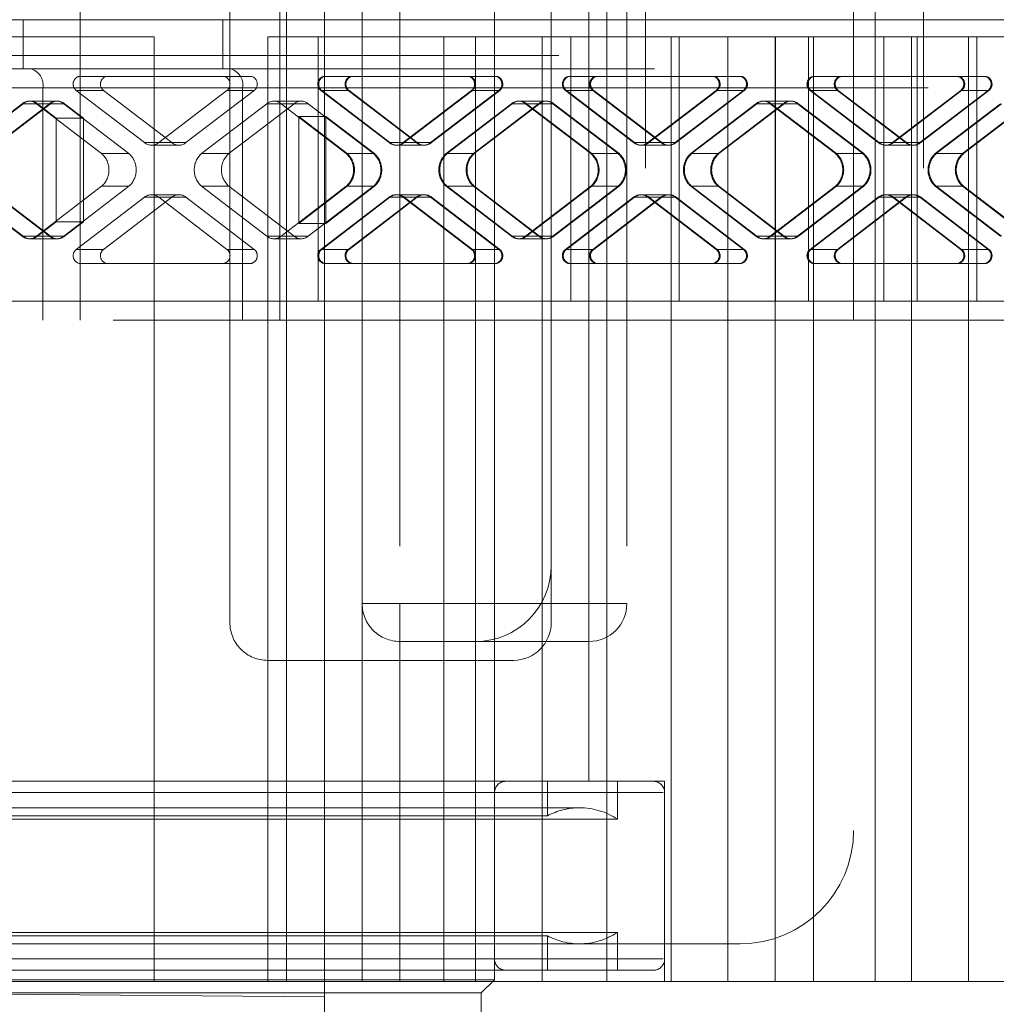
# Paper-space layout 'Sheet2' of a CAD drawing. Units: inches. Extents: x 0.1 to 18.4, y 0.1 to 10.9.
# Drawn here: x 4.2 to 4.3, y 2.4 to 2.5 of the extents above; entities that cross this region are included whole.
import ezdxf

# ---------------------------------------------------------------- set-up
doc = ezdxf.new("R2010")
doc.units = ezdxf.units.IN
doc.header["$MEASUREMENT"] = 0
doc.linetypes.add('HIDDEN', pattern=[0.07500000000000001, 0.05, -0.025])

psp = doc.layouts.new('Sheet2')

# ---------------------------------------------------------------- linework, layer by layer
at = {"color": 7, "linetype": 'HIDDEN', "lineweight": 18}
for p, q in [((4.194984255010311, 2.991526670505639), (4.194984255010312, 2.37652667050564)), ((4.194984255010311, 2.991526670505639), (4.194984255010312, 2.37652667050564)), ((4.194984255010311, 2.991526670505639), (4.194984255010312, 2.37652667050564)), ((4.194984255010311, 2.991526670505639), (4.194984255010312, 2.37652667050564)), ((4.196817588343645, 2.991526670505639), (4.196817588343645, 2.37652667050564)), ((4.201650921676979, 2.991526670505639), (4.201650921676979, 2.37652667050564)), ((4.194433073907889, 2.58268674522962), (4.194433073907889, 2.398377094469323)), ((4.197713913802902, 2.398377094469323), (4.197713913802902, 2.58268674522962)), ((4.194433073907949, 2.40523008257913), (4.194433073907949, 2.575833757119812)), ((4.222225131184441, 2.40523008257913), (4.222225131184441, 2.575833757119812)), ((4.225591471177803, 2.575833757119812), (4.225591471177803, 2.40523008257913)), ((4.245502615451485, 2.40523008257913), (4.245502615451485, 2.575833757119812)), ((4.24970770982193, 2.575833757119812), (4.24970770982193, 2.40523008257913)), ((4.212477693330456, 2.405394124573882), (4.212477693330456, 2.574849505151309)), ((4.243645672333145, 2.56271039753976), (4.243645672333145, 2.418353442159183)), ((4.220679793068054, 2.4226185340227), (4.220679793068054, 2.558445305676243)), ((4.18951181406543, 2.436398061581755), (4.18951181406543, 2.544665778117188)), ((4.21739895317304, 2.436398061581755), (4.21739895317304, 2.544665778117188)), ((4.200994753697975, 2.438038481529262), (4.200994753697975, 2.543025358169682)), ((4.204275593592988, 2.543025358169682), (4.204275593592988, 2.438038481529262)), ((4.220679793068054, 2.438038481529262), (4.220679793068054, 2.543025358169682)), ((4.223960632963067, 2.543025358169682), (4.223960632963067, 2.438038481529262)), ((4.21739895317304, 2.441319321424275), (4.21739895317304, 2.539744518274668)), ((4.176510436525351, 2.497264777268713), (4.176510436525351, 2.46264478074186)), ((4.193843005624956, 2.46264478074186), (4.193843005624956, 2.497264777268713)), ((4.169744895818245, 2.488727457907214), (4.174573254353136, 2.488727457907214)), ((4.171559859863022, 2.484462366043697), (4.171559859863022, 2.488727457907214)), ((4.174573254353136, 2.488727457907214), (4.188892428962626, 2.488727457907214)), ((4.188892428962626, 2.488727457907214), (4.188892428962626, 2.484462366043697)), ((4.188892428962626, 2.488727457907214), (4.19190582345274, 2.488727457907214)), ((4.19190582345274, 2.488727457907214), (4.384173536393352, 2.488727457907214)), ((4.182950134275402, 2.487251079954459), (4.167650371569947, 2.487251079954459)), ((4.182950134275402, 2.487251079954459), (4.182950134275402, 2.40523008257913)), ((4.208092416665898, 2.487251079954459), (4.192792653960442, 2.487251079954459)), ((4.192792653960442, 2.487251079954459), (4.192792653960442, 2.40523008257913)), ((4.197170463510298, 2.464285200689366), (4.197170463510298, 2.487251079954458)), ((4.208092416665898, 2.487251079954459), (4.208092416665898, 2.40523008257913)), ((4.210837273383015, 2.487251079954459), (4.208092416665898, 2.487251079954459)), ((4.210837273383015, 2.487251079954459), (4.210837273383015, 2.40523008257913)), ((4.240150429006168, 2.487251079954459), (4.210837273383015, 2.487251079954459)), ((4.216616288750391, 2.487251079954459), (4.216616288750391, 2.40523008257913)), ((4.219107309901211, 2.464285200689367), (4.219107309901211, 2.487251079954459)), ((4.227816492394532, 2.487251079954459), (4.227816492394532, 2.40523008257913)), ((4.228519758286675, 2.464285200689367), (4.228519758286675, 2.487251079954459)), ((4.232737752237052, 2.487251079954459), (4.232737752237052, 2.40523008257913)), ((4.236837311298366, 2.487251079954459), (4.236837311298366, 2.40523008257913)), ((4.236862482496897, 2.464285200689367), (4.236862482496897, 2.487251079954458)), ((4.239741137094798, 2.464285200689367), (4.239741137094798, 2.487251079954458)), ((4.240150429006168, 2.487251079954459), (4.240150429006168, 2.40523008257913)), ((4.248674301090661, 2.487251079954459), (4.240150429006168, 2.487251079954459)), ((4.246274930882359, 2.464285200689367), (4.246274930882359, 2.487251079954458)), ((4.248674301090661, 2.487251079954459), (4.248674301090661, 2.40523008257913)), ((4.253603858767957, 2.487251079954459), (4.248674301090661, 2.487251079954459)), ((4.249153585480261, 2.464285200689367), (4.249153585480261, 2.487251079954458)), ((4.270322620781346, 2.487251079954459), (4.253603858767957, 2.487251079954459)), ((4.253603858767957, 2.487251079954459), (4.253603858767957, 2.40523008257913)), ((4.254351624154705, 2.464285200689367), (4.254351624154705, 2.487251079954459)), ((4.418068292112906, 2.485610660006952), (3.902340753160733, 2.485610660006952)), ((4.17220558725376, 2.484462366043697), (4.161955916916472, 2.484462366043697)), ((4.188892428962626, 2.484462366043697), (4.17220558725376, 2.484462366043697)), ((4.189538156353365, 2.484462366043697), (4.188892428962626, 2.484462366043697)), ((4.42637533269296, 2.484462366043697), (4.189538156353365, 2.484462366043697)), ((4.178794751794251, 2.483806198064694), (4.176427084694875, 2.483806198064694)), ((4.178794751794251, 2.483806198064694), (4.191375302853447, 2.483806198064694)), ((4.197736088589252, 2.483806198064694), (4.197656142839984, 2.483806198064694)), ((4.200103755688628, 2.483806198064694), (4.197736088589252, 2.483806198064694)), ((4.212684306747824, 2.483806198064694), (4.200103755688628, 2.483806198064694)), ((4.21896514673436, 2.483806198064694), (4.218885200985091, 2.483806198064694)), ((4.221332813833735, 2.483806198064694), (4.21896514673436, 2.483806198064694)), ((4.233913364892932, 2.483806198064694), (4.221332813833735, 2.483806198064694)), ((4.240194204879468, 2.483806198064694), (4.240114259130199, 2.483806198064694)), ((4.242561871978843, 2.483806198064694), (4.240194204879468, 2.483806198064694)), ((4.255142423038039, 2.483806198064694), (4.242561871978843, 2.483806198064694)), ((4.150117581419596, 2.48282194609619), (4.412941987281955, 2.48282194609619)), ((4.173281799571658, 2.48282194609619), (4.16303212923437, 2.48282194609619)), ((4.173281799571658, 2.46264478074186), (4.173281799571658, 2.48282194609619)), ((4.190614368671262, 2.48282194609619), (4.190614368671262, 2.46264478074186)), ((4.425856535096728, 2.48282194609619), (4.190614368671262, 2.48282194609619)), ((4.176179476564881, 2.482581771946725), (4.178547143664257, 2.482581771946725)), ((4.176179476564881, 2.482581771946725), (4.182098339899488, 2.478053861570229)), ((4.178547143664257, 2.482581771946725), (4.184466006998863, 2.478053861570229)), ((4.18333638054946, 2.478053861570229), (4.189255243884067, 2.482581771946725)), ((4.185704047648835, 2.478053861570229), (4.191622910983442, 2.482581771946725)), ((4.191622910983442, 2.482581771946725), (4.189255243884067, 2.482581771946725)), ((4.197408534709989, 2.482581771946725), (4.199776201809365, 2.482581771946725)), ((4.197408534709989, 2.482581771946725), (4.203327398044596, 2.478053861570229)), ((4.197488480459258, 2.482581771946725), (4.199856147558633, 2.482581771946725)), ((4.203407343793865, 2.478053861570229), (4.197488480459258, 2.482581771946725)), ((4.199776201809365, 2.482581771946725), (4.205695065143971, 2.478053861570229)), ((4.199856147558633, 2.482581771946725), (4.20577501089324, 2.478053861570229)), ((4.204565438694567, 2.478053861570229), (4.210484302029174, 2.482581771946725)), ((4.210564247778444, 2.482581771946725), (4.204645384443836, 2.478053861570229)), ((4.206933105793943, 2.478053861570229), (4.21285196912855, 2.482581771946725)), ((4.207013051543211, 2.478053861570229), (4.212931914877819, 2.482581771946725)), ((4.21285196912855, 2.482581771946725), (4.210484302029174, 2.482581771946725)), ((4.212931914877819, 2.482581771946725), (4.210564247778444, 2.482581771946725)), ((4.218637592855097, 2.482581771946725), (4.221005259954472, 2.482581771946725)), ((4.218637592855097, 2.482581771946725), (4.224556456189704, 2.478053861570229)), ((4.218717538604366, 2.482581771946725), (4.221085205703741, 2.482581771946725)), ((4.224636401938972, 2.478053861570229), (4.218717538604366, 2.482581771946725)), ((4.221005259954472, 2.482581771946725), (4.226924123289079, 2.478053861570229)), ((4.221085205703741, 2.482581771946725), (4.227004069038347, 2.478053861570229)), ((4.225794496839676, 2.478053861570229), (4.231713360174282, 2.482581771946725)), ((4.231793305923551, 2.482581771946725), (4.225874442588944, 2.478053861570229)), ((4.228162163939051, 2.478053861570229), (4.234081027273657, 2.482581771946725)), ((4.22824210968832, 2.478053861570229), (4.234160973022926, 2.482581771946725)), ((4.234081027273657, 2.482581771946725), (4.231713360174282, 2.482581771946725)), ((4.234160973022926, 2.482581771946725), (4.231793305923551, 2.482581771946725)), ((4.239866651000204, 2.482581771946725), (4.242234318099579, 2.482581771946725)), ((4.239866651000204, 2.482581771946725), (4.245785514334812, 2.478053861570229)), ((4.239946596749474, 2.482581771946725), (4.242314263848849, 2.482581771946725)), ((4.24586546008408, 2.478053861570229), (4.239946596749474, 2.482581771946725)), ((4.242234318099579, 2.482581771946725), (4.248153181434186, 2.478053861570229)), ((4.242314263848849, 2.482581771946725), (4.248233127183456, 2.478053861570229)), ((4.247023554984783, 2.478053861570229), (4.25294241831939, 2.482581771946725)), ((4.253022364068658, 2.482581771946725), (4.247103500734053, 2.478053861570229)), ((4.249391222084158, 2.478053861570229), (4.255310085418765, 2.482581771946725)), ((4.249471167833427, 2.478053861570229), (4.255390031168034, 2.482581771946725)), ((4.255310085418765, 2.482581771946725), (4.25294241831939, 2.482581771946725)), ((4.255390031168034, 2.482581771946725), (4.253022364068658, 2.482581771946725)), ((4.171483810826934, 2.481438455819002), (4.165821444354267, 2.477106764671952)), ((4.165901390103536, 2.477106764671952), (4.171563756576202, 2.481438455819002)), ((4.173851477926309, 2.481438455819002), (4.168189111453643, 2.477106764671952)), ((4.173931423675578, 2.481438455819002), (4.168269057202911, 2.477106764671952)), ((4.171483810826934, 2.481438455819002), (4.173851477926309, 2.481438455819002)), ((4.171563756576202, 2.481438455819002), (4.173931423675578, 2.481438455819002)), ((4.172182776901189, 2.481658230419094), (4.17210283115192, 2.481658230419094)), ((4.174550444000564, 2.481658230419094), (4.172182776901189, 2.481658230419094)), ((4.175089518576281, 2.481438455819002), (4.172721851476906, 2.481438455819002)), ((4.178384217949572, 2.477106764671952), (4.172721851476906, 2.481438455819002)), ((4.172801797226175, 2.481438455819002), (4.174438133086815, 2.480186664435426)), ((4.17516946432555, 2.481438455819002), (4.172801797226175, 2.481438455819002)), ((4.180751885048948, 2.477106764671952), (4.175089518576281, 2.481438455819002)), ((4.176805800186189, 2.480186664435426), (4.17516946432555, 2.481438455819002)), ((4.192712868972042, 2.481438455819002), (4.187050502499375, 2.477106764671952)), ((4.195080536071417, 2.481438455819002), (4.18941816959875, 2.477106764671952)), ((4.192712868972042, 2.481438455819002), (4.195080536071417, 2.481438455819002)), ((4.195699556396403, 2.481658230419094), (4.193331889297028, 2.481658230419094)), ((4.196318576721389, 2.481438455819002), (4.193950909622013, 2.481438455819002)), ((4.199613276094681, 2.477106764671952), (4.193950909622013, 2.481438455819002)), ((4.201980943194055, 2.477106764671952), (4.196318576721389, 2.481438455819002)), ((4.213941927117149, 2.481438455819002), (4.208279560644483, 2.477106764671952)), ((4.208359506393752, 2.477106764671952), (4.214021872866419, 2.481438455819002)), ((4.216309594216525, 2.481438455819002), (4.210647227743858, 2.477106764671952)), ((4.216389539965793, 2.481438455819002), (4.210727173493127, 2.477106764671952)), ((4.213941927117149, 2.481438455819002), (4.216309594216525, 2.481438455819002)), ((4.214021872866419, 2.481438455819002), (4.216389539965793, 2.481438455819002)), ((4.214640893191405, 2.481658230419094), (4.214560947442136, 2.481658230419094)), ((4.217008560290779, 2.481658230419094), (4.214640893191405, 2.481658230419094)), ((4.217547634866497, 2.481438455819002), (4.215179967767122, 2.481438455819002)), ((4.220842334239788, 2.477106764671952), (4.215179967767122, 2.481438455819002)), ((4.21525991351639, 2.481438455819002), (4.220922279989057, 2.477106764671952)), ((4.217627580615765, 2.481438455819002), (4.21525991351639, 2.481438455819002)), ((4.223210001339163, 2.477106764671952), (4.217547634866497, 2.481438455819002)), ((4.223289947088432, 2.477106764671952), (4.217627580615765, 2.481438455819002)), ((4.235170985262258, 2.481438455819002), (4.229508618789591, 2.477106764671952)), ((4.22958856453886, 2.477106764671952), (4.235250931011526, 2.481438455819002)), ((4.237538652361633, 2.481438455819002), (4.231876285888966, 2.477106764671952)), ((4.237618598110902, 2.481438455819002), (4.231956231638234, 2.477106764671952)), ((4.235170985262258, 2.481438455819002), (4.237538652361633, 2.481438455819002)), ((4.235250931011526, 2.481438455819002), (4.237618598110902, 2.481438455819002)), ((4.235869951336512, 2.481658230419094), (4.235790005587243, 2.481658230419094)), ((4.238237618435887, 2.481658230419094), (4.235869951336512, 2.481658230419094)), ((4.238776693011604, 2.481438455819002), (4.23640902591223, 2.481438455819002)), ((4.242071392384896, 2.477106764671952), (4.23640902591223, 2.481438455819002)), ((4.236488971661498, 2.481438455819002), (4.242151338134165, 2.477106764671952)), ((4.238856638760873, 2.481438455819002), (4.236488971661498, 2.481438455819002)), ((4.244439059484272, 2.477106764671952), (4.238776693011604, 2.481438455819002)), ((4.24451900523354, 2.477106764671952), (4.238856638760873, 2.481438455819002)), ((4.256400043407365, 2.481438455819002), (4.250737676934699, 2.477106764671952)), ((4.250817622683967, 2.477106764671952), (4.256479989156635, 2.481438455819002)), ((4.25876771050674, 2.481438455819002), (4.253105344034074, 2.477106764671952)), ((4.25884765625601, 2.481438455819002), (4.253185289783342, 2.477106764671952)), ((4.174438133086815, 2.480186664435426), (4.174438133086815, 2.471185574213648)), ((4.176805800186189, 2.480186664435426), (4.174438133086815, 2.480186664435426)), ((4.176805800186189, 2.471185574213648), (4.176805800186189, 2.480186664435426)), ((4.195484824136334, 2.480326174645033), (4.199693221843949, 2.477106764671952)), ((4.195484824136334, 2.480326174645033), (4.197852491235709, 2.480326174645033)), ((4.195484824136334, 2.471046064004041), (4.195484824136334, 2.480326174645033)), ((4.202060888943325, 2.477106764671952), (4.197852491235709, 2.480326174645033)), ((4.197852491235709, 2.480326174645033), (4.197852491235709, 2.471046064004041)), ((4.184466006998863, 2.478053861570229), (4.182098339899488, 2.478053861570229)), ((4.182717360224474, 2.477834086970138), (4.185085027323849, 2.477834086970138)), ((4.18333638054946, 2.478053861570229), (4.185704047648835, 2.478053861570229)), ((4.205695065143971, 2.478053861570229), (4.203327398044596, 2.478053861570229)), ((4.20577501089324, 2.478053861570229), (4.203407343793865, 2.478053861570229)), ((4.203946418369582, 2.477834086970138), (4.20402636411885, 2.477834086970138)), ((4.20402636411885, 2.477834086970138), (4.206394031218226, 2.477834086970138)), ((4.204565438694567, 2.478053861570229), (4.206933105793943, 2.478053861570229)), ((4.204645384443836, 2.478053861570229), (4.207013051543211, 2.478053861570229)), ((4.226924123289079, 2.478053861570229), (4.224556456189704, 2.478053861570229)), ((4.227004069038347, 2.478053861570229), (4.224636401938972, 2.478053861570229)), ((4.225175476514689, 2.477834086970138), (4.225255422263959, 2.477834086970138)), ((4.225255422263959, 2.477834086970138), (4.227623089363334, 2.477834086970138)), ((4.225794496839676, 2.478053861570229), (4.228162163939051, 2.478053861570229)), ((4.225874442588944, 2.478053861570229), (4.22824210968832, 2.478053861570229)), ((4.248153181434186, 2.478053861570229), (4.245785514334812, 2.478053861570229)), ((4.248233127183456, 2.478053861570229), (4.24586546008408, 2.478053861570229)), ((4.246404534659797, 2.477834086970138), (4.246484480409066, 2.477834086970138)), ((4.246484480409066, 2.477834086970138), (4.248852147508441, 2.477834086970138)), ((4.247023554984783, 2.478053861570229), (4.249391222084158, 2.478053861570229)), ((4.247103500734053, 2.478053861570229), (4.249471167833427, 2.478053861570229)), ((4.178384217949572, 2.477106764671952), (4.180751885048948, 2.477106764671952)), ((4.18941816959875, 2.477106764671952), (4.187050502499375, 2.477106764671952)), ((4.199613276094681, 2.477106764671952), (4.201980943194055, 2.477106764671952)), ((4.199693221843949, 2.477106764671952), (4.202060888943325, 2.477106764671952)), ((4.210647227743858, 2.477106764671952), (4.208279560644483, 2.477106764671952)), ((4.210727173493127, 2.477106764671952), (4.208359506393752, 2.477106764671952)), ((4.220842334239788, 2.477106764671952), (4.223210001339163, 2.477106764671952)), ((4.220922279989057, 2.477106764671952), (4.223289947088432, 2.477106764671952)), ((4.231876285888966, 2.477106764671952), (4.229508618789591, 2.477106764671952)), ((4.231956231638234, 2.477106764671952), (4.22958856453886, 2.477106764671952)), ((4.242071392384896, 2.477106764671952), (4.244439059484272, 2.477106764671952)), ((4.242151338134165, 2.477106764671952), (4.24451900523354, 2.477106764671952)), ((4.253105344034074, 2.477106764671952), (4.250737676934699, 2.477106764671952)), ((4.253185289783342, 2.477106764671952), (4.250817622683967, 2.477106764671952)), ((4.165821444354267, 2.474265473977121), (4.171483810826934, 2.469933782830072)), ((4.171563756576202, 2.469933782830072), (4.165901390103536, 2.474265473977121)), ((4.168189111453643, 2.474265473977121), (4.173851477926309, 2.469933782830072)), ((4.168269057202911, 2.474265473977121), (4.173931423675578, 2.469933782830072)), ((4.172721851476906, 2.469933782830072), (4.178384217949572, 2.474265473977121)), ((4.175089518576281, 2.469933782830072), (4.180751885048948, 2.474265473977121)), ((4.180751885048948, 2.474265473977121), (4.178384217949572, 2.474265473977121)), ((4.187050502499375, 2.474265473977121), (4.18941816959875, 2.474265473977121)), ((4.187050502499375, 2.474265473977121), (4.192712868972042, 2.469933782830072)), ((4.18941816959875, 2.474265473977121), (4.195080536071417, 2.469933782830072)), ((4.193950909622013, 2.469933782830072), (4.199613276094681, 2.474265473977121)), ((4.199693221843949, 2.474265473977121), (4.195484824136334, 2.471046064004041)), ((4.196318576721389, 2.469933782830072), (4.201980943194055, 2.474265473977121)), ((4.197852491235709, 2.471046064004041), (4.202060888943325, 2.474265473977121)), ((4.201980943194055, 2.474265473977121), (4.199613276094681, 2.474265473977121)), ((4.202060888943325, 2.474265473977121), (4.199693221843949, 2.474265473977121)), ((4.208279560644483, 2.474265473977121), (4.210647227743858, 2.474265473977121)), ((4.208279560644483, 2.474265473977121), (4.213941927117149, 2.469933782830072)), ((4.208359506393752, 2.474265473977121), (4.210727173493127, 2.474265473977121)), ((4.214021872866419, 2.469933782830072), (4.208359506393752, 2.474265473977121)), ((4.210647227743858, 2.474265473977121), (4.216309594216525, 2.469933782830072)), ((4.210727173493127, 2.474265473977121), (4.216389539965793, 2.469933782830072)), ((4.215179967767122, 2.469933782830072), (4.220842334239788, 2.474265473977121)), ((4.220922279989057, 2.474265473977121), (4.21525991351639, 2.469933782830072)), ((4.217547634866497, 2.469933782830072), (4.223210001339163, 2.474265473977121)), ((4.217627580615765, 2.469933782830072), (4.223289947088432, 2.474265473977121)), ((4.223210001339163, 2.474265473977121), (4.220842334239788, 2.474265473977121)), ((4.223289947088432, 2.474265473977121), (4.220922279989057, 2.474265473977121)), ((4.229508618789591, 2.474265473977121), (4.231876285888966, 2.474265473977121)), ((4.229508618789591, 2.474265473977121), (4.235170985262258, 2.469933782830072)), ((4.22958856453886, 2.474265473977121), (4.231956231638234, 2.474265473977121)), ((4.235250931011526, 2.469933782830072), (4.22958856453886, 2.474265473977121)), ((4.231876285888966, 2.474265473977121), (4.237538652361633, 2.469933782830072)), ((4.231956231638234, 2.474265473977121), (4.237618598110902, 2.469933782830072)), ((4.236409025912229, 2.469933782830072), (4.242071392384896, 2.474265473977121)), ((4.242151338134165, 2.474265473977121), (4.236488971661498, 2.469933782830072)), ((4.238776693011604, 2.469933782830072), (4.244439059484272, 2.474265473977121)), ((4.238856638760873, 2.469933782830072), (4.24451900523354, 2.474265473977121)), ((4.244439059484272, 2.474265473977121), (4.242071392384896, 2.474265473977121)), ((4.24451900523354, 2.474265473977121), (4.242151338134165, 2.474265473977121)), ((4.250737676934699, 2.474265473977121), (4.253105344034074, 2.474265473977121)), ((4.250737676934699, 2.474265473977121), (4.256400043407365, 2.469933782830072)), ((4.250817622683967, 2.474265473977121), (4.253185289783342, 2.474265473977121)), ((4.256479989156635, 2.469933782830072), (4.250817622683967, 2.474265473977121)), ((4.253105344034074, 2.474265473977121), (4.25876771050674, 2.469933782830072)), ((4.253185289783342, 2.474265473977121), (4.25884765625601, 2.469933782830072)), ((4.185085027323849, 2.473538151678936), (4.182717360224474, 2.473538151678936)), ((4.20402636411885, 2.473538151678936), (4.203946418369582, 2.473538151678936)), ((4.206394031218226, 2.473538151678936), (4.20402636411885, 2.473538151678936)), ((4.225255422263959, 2.473538151678936), (4.225175476514689, 2.473538151678936)), ((4.227623089363334, 2.473538151678936), (4.225255422263959, 2.473538151678936)), ((4.246484480409066, 2.473538151678936), (4.246404534659797, 2.473538151678936)), ((4.248852147508441, 2.473538151678936), (4.246484480409066, 2.473538151678936)), ((4.182098339899488, 2.473318377078845), (4.176179476564881, 2.468790466702348)), ((4.184466006998863, 2.473318377078845), (4.178547143664257, 2.468790466702348)), ((4.182098339899488, 2.473318377078845), (4.184466006998863, 2.473318377078845)), ((4.185704047648835, 2.473318377078845), (4.18333638054946, 2.473318377078845)), ((4.189255243884067, 2.468790466702348), (4.18333638054946, 2.473318377078845)), ((4.191622910983442, 2.468790466702348), (4.185704047648835, 2.473318377078845)), ((4.203327398044596, 2.473318377078845), (4.197408534709989, 2.468790466702348)), ((4.197488480459258, 2.468790466702348), (4.203407343793865, 2.473318377078845)), ((4.205695065143971, 2.473318377078845), (4.199776201809365, 2.468790466702348)), ((4.20577501089324, 2.473318377078845), (4.199856147558633, 2.468790466702348)), ((4.203327398044596, 2.473318377078845), (4.205695065143971, 2.473318377078845)), ((4.203407343793865, 2.473318377078845), (4.20577501089324, 2.473318377078845)), ((4.206933105793943, 2.473318377078845), (4.204565438694567, 2.473318377078845)), ((4.210484302029174, 2.468790466702348), (4.204565438694567, 2.473318377078845)), ((4.204645384443836, 2.473318377078845), (4.210564247778444, 2.468790466702348)), ((4.207013051543211, 2.473318377078845), (4.204645384443836, 2.473318377078845)), ((4.21285196912855, 2.468790466702348), (4.206933105793943, 2.473318377078845)), ((4.212931914877819, 2.468790466702348), (4.207013051543211, 2.473318377078845)), ((4.224556456189704, 2.473318377078844), (4.218637592855097, 2.468790466702348)), ((4.218717538604366, 2.468790466702348), (4.224636401938972, 2.473318377078845)), ((4.226924123289079, 2.473318377078844), (4.221005259954472, 2.468790466702348)), ((4.227004069038347, 2.473318377078845), (4.221085205703741, 2.468790466702348)), ((4.224556456189704, 2.473318377078844), (4.226924123289079, 2.473318377078844)), ((4.224636401938972, 2.473318377078845), (4.227004069038347, 2.473318377078845)), ((4.228162163939051, 2.473318377078845), (4.225794496839676, 2.473318377078844)), ((4.231713360174282, 2.468790466702348), (4.225794496839676, 2.473318377078844)), ((4.225874442588944, 2.473318377078845), (4.231793305923551, 2.468790466702348)), ((4.22824210968832, 2.473318377078845), (4.225874442588944, 2.473318377078845)), ((4.234081027273657, 2.468790466702348), (4.228162163939051, 2.473318377078845)), ((4.234160973022926, 2.468790466702348), (4.22824210968832, 2.473318377078845)), ((4.245785514334812, 2.473318377078844), (4.239866651000204, 2.468790466702348)), ((4.239946596749474, 2.468790466702348), (4.24586546008408, 2.473318377078844)), ((4.248153181434186, 2.473318377078844), (4.242234318099579, 2.468790466702348)), ((4.248233127183456, 2.473318377078844), (4.242314263848849, 2.468790466702348)), ((4.245785514334812, 2.473318377078844), (4.248153181434186, 2.473318377078844)), ((4.24586546008408, 2.473318377078844), (4.248233127183456, 2.473318377078844)), ((4.249391222084158, 2.473318377078844), (4.247023554984783, 2.473318377078844)), ((4.25294241831939, 2.468790466702348), (4.247023554984783, 2.473318377078844)), ((4.247103500734053, 2.473318377078845), (4.253022364068658, 2.468790466702348)), ((4.249471167833427, 2.473318377078845), (4.247103500734053, 2.473318377078845)), ((4.255310085418765, 2.468790466702348), (4.249391222084158, 2.473318377078844)), ((4.255390031168034, 2.468790466702348), (4.249471167833427, 2.473318377078845)), ((4.174438133086815, 2.471185574213648), (4.172801797226175, 2.469933782830072)), ((4.174438133086815, 2.471185574213648), (4.176805800186189, 2.471185574213648)), ((4.17516946432555, 2.469933782830072), (4.176805800186189, 2.471185574213648)), ((4.195484824136334, 2.471046064004041), (4.197852491235709, 2.471046064004041)), ((4.173851477926309, 2.469933782830072), (4.171483810826934, 2.469933782830072)), ((4.173931423675578, 2.469933782830072), (4.171563756576202, 2.469933782830072)), ((4.172721851476906, 2.469933782830072), (4.175089518576281, 2.469933782830072)), ((4.172801797226175, 2.469933782830072), (4.17516946432555, 2.469933782830072)), ((4.195080536071417, 2.469933782830072), (4.192712868972042, 2.469933782830072)), ((4.193950909622013, 2.469933782830072), (4.196318576721389, 2.469933782830072)), ((4.216309594216525, 2.469933782830072), (4.213941927117149, 2.469933782830072)), ((4.216389539965793, 2.469933782830072), (4.214021872866419, 2.469933782830072)), ((4.215179967767122, 2.469933782830072), (4.217547634866497, 2.469933782830072)), ((4.21525991351639, 2.469933782830072), (4.217627580615765, 2.469933782830072)), ((4.237538652361633, 2.469933782830072), (4.235170985262258, 2.469933782830072)), ((4.237618598110902, 2.469933782830072), (4.235250931011526, 2.469933782830072)), ((4.236409025912229, 2.469933782830072), (4.238776693011604, 2.469933782830072)), ((4.236488971661498, 2.469933782830072), (4.238856638760873, 2.469933782830072)), ((4.17210283115192, 2.469714008229981), (4.172182776901189, 2.469714008229981)), ((4.172182776901189, 2.469714008229981), (4.174550444000564, 2.469714008229981)), ((4.193331889297028, 2.469714008229981), (4.195699556396403, 2.469714008229981)), ((4.214560947442136, 2.469714008229981), (4.214640893191405, 2.469714008229981)), ((4.214640893191405, 2.469714008229981), (4.217008560290779, 2.469714008229981)), ((4.235790005587243, 2.469714008229981), (4.235869951336512, 2.469714008229981)), ((4.235869951336512, 2.469714008229981), (4.238237618435887, 2.469714008229981)), ((4.178547143664257, 2.468790466702348), (4.176179476564881, 2.468790466702348)), ((4.189255243884067, 2.468790466702348), (4.191622910983442, 2.468790466702348)), ((4.199776201809365, 2.468790466702348), (4.197408534709989, 2.468790466702348)), ((4.199856147558633, 2.468790466702348), (4.197488480459258, 2.468790466702348)), ((4.210484302029174, 2.468790466702348), (4.21285196912855, 2.468790466702348)), ((4.210564247778444, 2.468790466702348), (4.212931914877819, 2.468790466702348)), ((4.221005259954472, 2.468790466702348), (4.218637592855097, 2.468790466702348)), ((4.221085205703741, 2.468790466702348), (4.218717538604366, 2.468790466702348)), ((4.231713360174282, 2.468790466702348), (4.234081027273657, 2.468790466702348)), ((4.231793305923551, 2.468790466702348), (4.234160973022926, 2.468790466702348)), ((4.242234318099579, 2.468790466702348), (4.239866651000204, 2.468790466702348)), ((4.242314263848849, 2.468790466702348), (4.239946596749474, 2.468790466702348)), ((4.25294241831939, 2.468790466702348), (4.255310085418765, 2.468790466702348)), ((4.253022364068658, 2.468790466702348), (4.255390031168034, 2.468790466702348)), ((4.178794751794251, 2.46756604058438), (4.176427084694875, 2.46756604058438)), ((4.191375302853447, 2.46756604058438), (4.178794751794251, 2.46756604058438)), ((4.197736088589252, 2.46756604058438), (4.197656142839984, 2.46756604058438)), ((4.197736088589252, 2.46756604058438), (4.200103755688628, 2.46756604058438)), ((4.200103755688628, 2.46756604058438), (4.212684306747824, 2.46756604058438)), ((4.21896514673436, 2.46756604058438), (4.218885200985091, 2.46756604058438)), ((4.21896514673436, 2.46756604058438), (4.221332813833735, 2.46756604058438)), ((4.221332813833735, 2.46756604058438), (4.233913364892932, 2.46756604058438)), ((4.240194204879468, 2.46756604058438), (4.240114259130199, 2.46756604058438)), ((4.240194204879468, 2.46756604058438), (4.242561871978843, 2.46756604058438)), ((4.242561871978843, 2.46756604058438), (4.255142423038039, 2.46756604058438)), ((4.130666814427902, 2.464285200689367), (4.182950134275402, 2.464285200689367)), ((4.192792653960442, 2.464285200689367), (4.182950134275402, 2.464285200689367)), ((4.192792653960442, 2.464285200689367), (4.219107309901211, 2.464285200689367)), ((4.228519758286675, 2.464285200689367), (4.219107309901211, 2.464285200689367)), ((4.228519758286675, 2.464285200689367), (4.246274930882359, 2.464285200689367)), ((4.246274930882359, 2.464285200689367), (4.254351624154705, 2.464285200689367)), ((4.26241414427566, 2.464285200689367), (4.254351624154705, 2.464285200689367)), ((4.47937401878984, 2.46264478074186), (3.979374018789839, 2.46264478074186)), ((4.204275593592988, 2.438038481529262), (4.200994753697975, 2.438038481529262)), ((4.200994753697975, 2.40523008257913), (4.200994753697975, 2.438038481529262)), ((4.204275593592988, 2.434757641634249), (4.204275593592988, 2.438038481529262)), ((4.204275593592988, 2.438038481529262), (4.220679793068054, 2.438038481529262)), ((4.220679793068054, 2.434757641634249), (4.220679793068054, 2.438038481529262)), ((4.223960632963067, 2.438038481529262), (4.220679793068054, 2.438038481529262)), ((4.220679793068054, 2.434757641634249), (4.204275593592988, 2.434757641634249)), ((4.204275593592988, 2.434757641634249), (4.204275593592988, 2.40523008257913)), ((4.214118113278028, 2.433117221686742), (4.192792653960442, 2.433117221686742)), ((4.187871394117923, 2.4226185340227), (4.148501315377765, 2.4226185340227)), ((4.22724147285808, 2.4226185340227), (4.187871394117923, 2.4226185340227)), ((4.217070869183539, 2.419622022097707), (4.217070869183539, 2.4226185340227)), ((4.223140422989314, 2.419326745816367), (4.223140422989314, 2.4226185340227)), ((4.22724147285808, 2.40523008257913), (4.22724147285808, 2.4226185340227)), ((4.14862832968833, 2.421634282054196), (4.227114458547515, 2.421634282054196)), ((4.163284796557513, 2.421634282054196), (4.21242030392894, 2.421634282054196)), ((4.212477693330521, 2.407198586516138), (4.212477693330521, 2.421634282054196)), ((4.22724147285808, 2.407198586516138), (4.22724147285808, 2.421634282054196)), ((4.2198595830943, 2.420321946096191), (4.155883205141545, 2.420321946096191)), ((4.217070869183539, 2.419622022097707), (4.158671919052305, 2.419622022097707)), ((4.152602365246532, 2.419326745816367), (4.223140422989314, 2.419326745816367)), ((4.184554491895534, 2.409506122753968), (4.152602365246532, 2.409506122753968)), ((4.223140422989314, 2.409506122753968), (4.184554491895534, 2.409506122753968)), ((4.223140422989314, 2.406214334547634), (4.223140422989314, 2.409506122753968)), ((4.233803152648107, 2.408510922474143), (4.125535436112673, 2.408510922474143)), ((4.158671919052305, 2.409210846472627), (4.185125307626829, 2.409210846472627)), ((4.185125307626829, 2.409210846472627), (4.217070869183539, 2.409210846472627)), ((4.217070869183539, 2.406214334547634), (4.217070869183539, 2.409210846472627)), ((4.14862832968833, 2.407198586516138), (4.227114458547515, 2.407198586516138)), ((4.163284796557513, 2.407198586516138), (4.21242030392894, 2.407198586516138)), ((4.149485567346269, 2.406214334547634), (4.184261370303788, 2.406214334547634)), ((4.184261370303788, 2.406214334547634), (4.226257220889576, 2.406214334547634)), ((4.194433073907949, 2.40523008257913), (4.1320971159027, 2.40523008257913)), ((4.212477693330456, 2.405394124573882), (4.16326509490526, 2.405394124573882)), ((4.200994753697975, 2.40523008257913), (4.194433073907949, 2.40523008257913)), ((4.204275593592988, 2.40523008257913), (4.200994753697975, 2.40523008257913)), ((4.222225131184441, 2.40523008257913), (4.204275593592988, 2.40523008257913)), ((4.211329399367202, 2.404245830610627), (4.212477693330456, 2.405394124573882)), ((4.225591471177803, 2.40523008257913), (4.222225131184441, 2.40523008257913)), ((4.225591471177803, 2.40523008257913), (4.245502615451485, 2.40523008257913)), ((4.24970770982193, 2.40523008257913), (4.245502615451485, 2.40523008257913)), ((4.257460173977014, 2.40523008257913), (4.24970770982193, 2.40523008257913)), ((4.197713913802902, 2.403899885619188), (4.109131236637547, 2.404672464010608)), ((4.211329399367202, 2.404245830610627), (4.164413388868514, 2.404245830610627)), ((4.211329399367202, 2.39998073874711), (4.211329399367202, 2.404245830610627))]:
    psp.add_line(p, q, dxfattribs=at)
for centre, radius, start, end in [((4.171849536541115, 2.483055536381), 0.001451186345656428, 350.737084314373, 75.79739415583904), ((4.189182105640719, 2.483055536381), 0.001451186345656428, 350.737084314373, 75.79739415583904), ((4.176608817285579, 2.483132198215268), 0.0006980705777719637, 105.0899736664698, 232.0452364144132), ((4.178976484384953, 2.483132198215268), 0.0006980705777714174, 105.0899736663994, 232.0452364144707), ((4.188825903163369, 2.483132198215268), 0.0006980705777719637, 307.9547635855884, 74.91002633353024), ((4.191193570262747, 2.483132198215268), 0.0006980705777708915, 307.9547635854735, 74.9100263337414), ((4.197837875430685, 2.483132198215268), 0.0006980705777711228, 105.089973666329, 232.0452364145281), ((4.197917821179954, 2.483132198215268), 0.0006980705777711228, 105.089973666329, 232.0452364145281), ((4.20020554253006, 2.483132198215268), 0.0006980705777711228, 105.089973666329, 232.0452364145281), ((4.200285488279329, 2.483132198215268), 0.0006980705777711228, 105.089973666329, 232.0452364145281), ((4.210054961308479, 2.483132198215268), 0.0006980705777711228, 307.9547635854735, 74.91002633367101), ((4.210134907057746, 2.483132198215268), 0.0006980705777719637, 307.9547635855884, 74.91002633360063), ((4.212422628407853, 2.483132198215268), 0.0006980705777714174, 307.9547635855309, 74.91002633360063), ((4.212502574157122, 2.483132198215267), 0.0006980705777722115, 307.9547635856333, 74.91002633361961), ((4.219066933575793, 2.483132198215268), 0.0006980705777714174, 105.0899736663994, 232.0452364144707), ((4.219146879325062, 2.483132198215269), 0.0006980705777715715, 105.0899736664184, 232.045236414573), ((4.221434600675168, 2.483132198215268), 0.0006980705777711228, 105.089973666329, 232.0452364145281), ((4.221514546424437, 2.483132198215268), 0.0006980705777714174, 105.0899736663994, 232.0452364144707), ((4.231284019453585, 2.483132198215268), 0.0006980705777719637, 307.9547635855884, 74.91002633353024), ((4.231363965202855, 2.483132198215268), 0.0006980705777711228, 307.9547635854735, 74.91002633367101), ((4.23365168655296, 2.483132198215268), 0.0006980705777715852, 307.9547635855309, 74.91002633353024), ((4.23373163230223, 2.483132198215268), 0.0006980705777714174, 307.9547635855309, 74.91002633360063), ((4.240295991720902, 2.483132198215267), 0.0006980705777722115, 105.0899736663804, 232.0452364143683), ((4.240375937470169, 2.483132198215268), 0.0006980705777711228, 105.089973666329, 232.0452364145281), ((4.242663658820277, 2.483132198215268), 0.0006980705777719637, 105.0899736664698, 232.0452364144132), ((4.242743604569545, 2.483132198215268), 0.0006980705777711228, 105.089973666329, 232.0452364145281), ((4.252513077598695, 2.483132198215268), 0.0006980705777708915, 307.954763585416, 74.9100263337414), ((4.252593023347963, 2.483132198215268), 0.0006980705777711228, 307.9547635854735, 74.91002633367101), ((4.254880744698069, 2.483132198215268), 0.0006980705777711228, 307.9547635854735, 74.91002633367101), ((4.254960690447338, 2.483132198215268), 0.0006980705777711228, 307.9547635854735, 74.91002633367101), ((4.172102831151919, 2.480668552851155), 0.0009878951071071757, 51.19988943916668, 128.8001105607932), ((4.172182776901188, 2.480668552851157), 0.0009878951071057914, 51.19988943910212, 128.8001105608577), ((4.174470498251296, 2.480668552851155), 0.0009878951071071757, 51.19988943920682, 128.8001105608333), ((4.174550444000564, 2.480668552851154), 0.0009878951071075218, 51.19988943922296, 128.8001105608172), ((4.193331889297028, 2.480668552851155), 0.000987895107106273, 51.19988943919068, 128.8001105608093), ((4.195699556396403, 2.480668552851157), 0.0009878951071048887, 51.19988943912612, 128.8001105608739), ((4.214560947442136, 2.480668552851154), 0.0009878951071075218, 51.19988943922296, 128.8001105608172), ((4.214640893191405, 2.480668552851155), 0.000987895107106273, 51.19988943919068, 128.8001105608093), ((4.21692861454151, 2.480668552851154), 0.0009878951071075218, 51.19988943918282, 128.800110560777), ((4.217008560290779, 2.480668552851155), 0.0009878951071071757, 51.19988943916668, 128.8001105607932), ((4.235790005587244, 2.480668552851155), 0.0009878951071071757, 51.19988943920682, 128.8001105608333), ((4.235869951336512, 2.480668552851157), 0.0009878951071048887, 51.19988943912612, 128.8001105608739), ((4.238157672686619, 2.480668552851155), 0.000987895107106273, 51.19988943919068, 128.8001105608093), ((4.238237618435887, 2.480668552851155), 0.000987895107106273, 51.19988943919068, 128.8001105608093), ((4.182717360224474, 2.478823764538076), 0.0009878951071068296, 231.1998894391514, 308.8001105608101), ((4.185085027323849, 2.478823764538076), 0.000987895107106273, 231.1998894391915, 308.8001105608101), ((4.203946418369582, 2.478823764538074), 0.0009878951071048887, 231.1998894391269, 308.8001105608747), ((4.20402636411885, 2.478823764538075), 0.0009878951071052348, 231.199889439143, 308.8001105608586), ((4.206314085468957, 2.478823764538077), 0.0009878951071075218, 231.1998894391836, 308.8001105607779), ((4.206394031218226, 2.478823764538076), 0.000987895107106273, 231.1998894391915, 308.8001105608101), ((4.225175476514689, 2.478823764538077), 0.0009878951071075218, 231.1998894392238, 308.800110560818), ((4.225255422263958, 2.478823764538076), 0.0009878951071068296, 231.1998894391915, 308.8001105608503), ((4.227543143614065, 2.478823764538076), 0.0009878951071068296, 231.1998894391514, 308.8001105608101), ((4.227623089363334, 2.478823764538077), 0.0009878951071075218, 231.1998894391836, 308.8001105607779), ((4.246404534659797, 2.478823764538076), 0.000987895107106273, 231.1998894391915, 308.8001105608101), ((4.246484480409066, 2.478823764538076), 0.0009878951071068296, 231.1998894391915, 308.8001105608503), ((4.248772201759172, 2.478823764538077), 0.0009878951071075218, 231.1998894392238, 308.800110560818), ((4.248852147508441, 2.478823764538074), 0.0009878951071041965, 231.1998894390947, 308.800110560907), ((4.177105324204838, 2.475686119324537), 0.001911492195499073, 311.994184551974, 48.00581544801788), ((4.179472991304213, 2.475686119324537), 0.001911492195499073, 311.994184551974, 48.00581544801788), ((4.188329396244112, 2.475686119324537), 0.001911492195500855, 131.9941845520415, 228.0058154479682), ((4.190697063343488, 2.475686119324537), 0.00191149219550145, 131.9941845520613, 228.0058154479484), ((4.198334382349945, 2.475686119324537), 0.001911492195499667, 311.9941845519938, 48.00581544799809), ((4.198414328099215, 2.475686119324537), 0.001911492195499073, 311.994184551974, 48.00581544801788), ((4.200702049449323, 2.475686119324537), 0.00191149219549729, 311.9941845519147, 48.00581544807724), ((4.200781995198589, 2.475686119324537), 0.001911492195499667, 311.9941845519938, 48.00581544799809), ((4.209558454389218, 2.475686119324537), 0.001911492195499667, 131.9941845520019, 228.0058154480078), ((4.209638400138489, 2.475686119324537), 0.001911492195500855, 131.9941845520415, 228.0058154479682), ((4.211926121488593, 2.475686119324537), 0.001911492195499667, 131.9941845520019, 228.0058154480078), ((4.212006067237863, 2.475686119324537), 0.001911492195500261, 131.9941845520217, 228.005815447988), ((4.219563440495053, 2.475686119324537), 0.001911492195499667, 311.9941845519938, 48.00581544799809), ((4.219643386244325, 2.475686119324537), 0.00191149219549729, 311.9941845519147, 48.00581544807724), ((4.221931107594428, 2.475686119324537), 0.001911492195499667, 311.9941845519938, 48.00581544799809), ((4.222011053343699, 2.475686119324537), 0.001911492195498478, 311.9941845519543, 48.00581544803767), ((4.230787512534325, 2.475686119324537), 0.001911492195498478, 131.9941845519623, 228.0058154480474), ((4.230867458283594, 2.475686119324537), 0.001911492195499073, 131.9941845519821, 228.0058154480276), ((4.233155179633701, 2.475686119324537), 0.001911492195499667, 131.9941845520019, 228.0058154480078), ((4.233235125382972, 2.475686119324537), 0.00191149219550145, 131.9941845520613, 228.0058154479484), ((4.240792498640158, 2.475686119324537), 0.00191149219550145, 311.9941845520532, 48.00581544793874), ((4.24087244438943, 2.475686119324537), 0.001911492195499667, 311.9941845519938, 48.00581544799809), ((4.243160165739535, 2.475686119324537), 0.001911492195500855, 311.9941845520334, 48.00581544795852), ((4.243240111488806, 2.475686119324537), 0.001911492195499073, 311.994184551974, 48.00581544801788), ((4.252016570679434, 2.475686119324537), 0.001911492195499667, 131.9941845520019, 228.0058154480078), ((4.252096516428702, 2.475686119324537), 0.001911492195499667, 131.9941845520019, 228.0058154480078), ((4.254384237778808, 2.475686119324537), 0.001911492195499073, 131.9941845519821, 228.0058154480276), ((4.254464183528078, 2.475686119324537), 0.001911492195499667, 131.9941845520019, 228.0058154480078), ((4.182717360224474, 2.472548474110996), 0.00098789510710856, 51.19988943927137, 128.8001105607688), ((4.185085027323849, 2.472548474110997), 0.0009878951071073112, 51.19988943923909, 128.8001105607609), ((4.203946418369582, 2.472548474110999), 0.000987895107105927, 51.19988943917454, 128.8001105608255), ((4.20402636411885, 2.472548474110999), 0.000987895107105927, 51.19988943917454, 128.8001105608255), ((4.206314085468957, 2.472548474110996), 0.00098789510710856, 51.19988943927137, 128.8001105607688), ((4.206394031218226, 2.472548474110997), 0.0009878951071073112, 51.19988943923909, 128.8001105607609), ((4.225175476514689, 2.472548474110997), 0.0009878951071071757, 51.19988943916668, 128.8001105607932), ((4.225255422263958, 2.472548474110996), 0.00098789510710856, 51.19988943923124, 128.8001105607286), ((4.227543143614065, 2.472548474110997), 0.0009878951071071757, 51.19988943922296, 128.8001105608333), ((4.227623089363334, 2.472548474110996), 0.000987895107108906, 51.19988943928752, 128.8001105607526), ((4.246404534659797, 2.472548474110999), 0.0009878951071055808, 51.1998894391584, 128.8001105608416), ((4.246484480409066, 2.472548474110997), 0.0009878951071078678, 51.19988943919895, 128.800110560777), ((4.248772201759172, 2.472548474110997), 0.0009878951071071757, 51.19988943916668, 128.8001105607932), ((4.248852147508441, 2.472548474111001), 0.0009878951071041965, 51.19988943909385, 128.8001105609223), ((4.172102831151919, 2.470703685797918), 0.0009878951071064835, 231.1998894391754, 308.8001105608664), ((4.172182776901188, 2.470703685797918), 0.0009878951071064835, 231.1998894391754, 308.8001105608664), ((4.174470498251296, 2.470703685797918), 0.0009878951071064835, 231.1998894391352, 308.8001105608262), ((4.174550444000564, 2.470703685797918), 0.0009878951071064835, 231.1998894391352, 308.8001105608262), ((4.193331889297028, 2.470703685797918), 0.0009878951071055808, 231.1998894391592, 308.8001105608424), ((4.195699556396402, 2.470703685797918), 0.0009878951071064835, 231.1998894391754, 308.8001105608664), ((4.214560947442136, 2.470703685797918), 0.0009878951071064835, 231.1998894391352, 308.8001105608262), ((4.214640893191405, 2.470703685797918), 0.0009878951071055808, 231.1998894391592, 308.8001105608424), ((4.21692861454151, 2.470703685797918), 0.0009878951071064835, 231.1998894391754, 308.8001105608664), ((4.217008560290779, 2.470703685797918), 0.0009878951071064835, 231.1998894391754, 308.8001105608664), ((4.235790005587243, 2.470703685797916), 0.0009878951071041965, 231.1998894390947, 308.800110560907), ((4.235869951336512, 2.470703685797916), 0.0009878951071041965, 231.1998894390947, 308.800110560907), ((4.238157672686619, 2.470703685797918), 0.0009878951071055808, 231.1998894391592, 308.8001105608424), ((4.238237618435887, 2.470703685797918), 0.0009878951071055808, 231.1998894391592, 308.8001105608424), ((4.176608817285577, 2.468240040433805), 0.0006980705777708711, 127.9547635854727, 254.9100263336624), ((4.178976484384953, 2.468240040433805), 0.0006980705777714174, 127.9547635855301, 254.910026333592), ((4.18882590316337, 2.468240040433805), 0.0006980705777714174, 285.0899736664097, 52.04523641446985), ((4.191193570262747, 2.468240040433805), 0.0006980705777708711, 285.0899736662689, 52.04523641452733), ((4.197837875430683, 2.468240040433805), 0.0006980705777701288, 127.9547635853353, 254.9100263337936), ((4.197917821179954, 2.468240040433805), 0.0006980705777712213, 127.9547635854503, 254.9100263336528), ((4.20020554253006, 2.468240040433805), 0.0006980705777704627, 127.9547635854152, 254.9100263337327), ((4.200285488279328, 2.468240040433805), 0.0006980705777706751, 127.9547635853928, 254.9100263337232), ((4.210054961308479, 2.468240040433805), 0.0006980705777708711, 285.0899736663393, 52.04523641452733), ((4.210134907057747, 2.468240040433805), 0.0006980705777714174, 285.0899736663393, 52.04523641446985), ((4.212422628407854, 2.468240040433805), 0.0006980705777708711, 285.0899736663393, 52.04523641452733), ((4.212502574157122, 2.468240040433805), 0.0006980705777719637, 285.0899736664097, 52.04523641441237), ((4.219066933575792, 2.468240040433805), 0.0006980705777704627, 127.9547635854152, 254.9100263337327), ((4.219146879325061, 2.468240040433805), 0.0006980705777706751, 127.9547635853928, 254.9100263336528), ((4.221434600675168, 2.468240040433805), 0.0006980705777708711, 127.9547635854727, 254.9100263336624), ((4.221514546424436, 2.468240040433805), 0.0006980705777712213, 127.9547635854503, 254.9100263336528), ((4.231284019453587, 2.468240040433805), 0.0006980705777708711, 285.0899736663393, 52.04523641452733), ((4.231363965202855, 2.468240040433805), 0.0006980705777708711, 285.0899736663393, 52.04523641452733), ((4.233651686552961, 2.468240040433805), 0.0006980705777712213, 285.0899736664192, 52.04523641454975), ((4.233731632302231, 2.468240040433805), 0.0006980705777708711, 285.0899736663393, 52.04523641452733), ((4.2402959917209, 2.468240040433805), 0.0006980705777708711, 127.9547635854727, 254.9100263337327), ((4.240375937470168, 2.468240040433805), 0.0006980705777706751, 127.9547635853928, 254.9100263337232), ((4.242663658820276, 2.468240040433805), 0.0006980705777714174, 127.9547635855301, 254.910026333592), ((4.242743604569544, 2.468240040433805), 0.0006980705777706751, 127.9547635853928, 254.9100263337232), ((4.252513077598695, 2.468240040433805), 0.0006980705777704627, 285.0899736662689, 52.04523641458481), ((4.252593023347963, 2.468240040433805), 0.0006980705777712213, 285.0899736663488, 52.04523641454975), ((4.25488074469807, 2.468240040433805), 0.0006980705777706751, 285.0899736662784, 52.04523641460723), ((4.254960690447339, 2.468240040433805), 0.0006980705777706751, 285.0899736662784, 52.04523641460723), ((4.210837273383015, 2.441319321424275), 0.006561679790026087, 270.0000000000008, 0), ((4.204275593592988, 2.438038481529262), 0.003280839895013266, 180, 270.0000000000008), ((4.220679793068054, 2.438038481529262), 0.003280839895013266, 270.0000000000008, 0), ((4.192792653960442, 2.436398061581755), 0.003280839895012821, 180, 270.0000000000008), ((4.214118113278028, 2.436398061581755), 0.003280839895012821, 270.0000000000008, 0), ((4.213461945299025, 2.421634282054196), 0.0009842519685041573, 90, 180), ((4.226257220889576, 2.421634282054196), 0.0009842519685041573, 0, 90), ((4.2198595830943, 2.414416434285167), 0.005905511811023684, 90, 118.1786427405323), ((4.2198595830943, 2.414416434285167), 0.005905511811023949, 56.25101140411187, 90), ((4.233803152648107, 2.418353442159183), 0.009842519685039353, 270.0000000000008, 0), ((4.2198595830943, 2.414416434285167), 0.005905511811023612, 270.0000000000008, 303.7489885958913), ((4.2198595830943, 2.414416434285167), 0.005905511811023684, 241.8213572594685, 270.0000000000008), ((4.213461945299025, 2.407198586516138), 0.0009842519685037132, 180, 270.0000000000008), ((4.226257220889576, 2.407198586516138), 0.0009842519685037132, 270.0000000000008, 0)]:
    psp.add_arc(centre, radius, start, end, dxfattribs=at)

doc.saveas('drawing.dxf')
